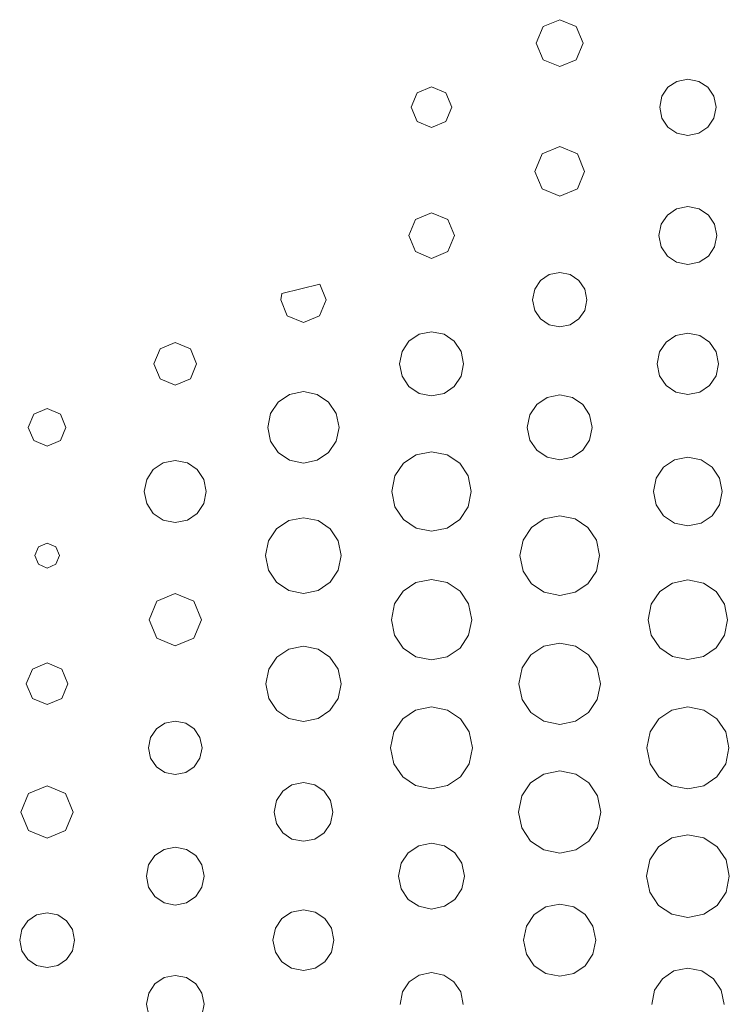
# Model space of a CAD drawing. Extents: x 0 to 36, y 0 to 24.
# Drawn here: x 4.6 to 5.7, y 12.7 to 14.2 of the extents above; entities that cross this region are included whole.
import ezdxf

# ---------------------------------------------------------------- set-up
doc = ezdxf.new("R2010")
doc.units = 0
doc.header["$MEASUREMENT"] = 0

msp = doc.modelspace()

# ---------------------------------------------------------------- linework, layer by layer
at = {"color": 5, "linetype": 'Continuous', "lineweight": 0}
for p, q in [((5.43837, 14.2257), (5.42751, 14.1994)), ((5.46451, 14.2364), (5.43837, 14.2257)), ((5.49056, 14.2257), (5.46451, 14.2364)), ((5.50136, 14.1994), (5.49056, 14.2257)), ((5.42751, 14.1994), (5.43837, 14.1733)), ((5.49056, 14.1733), (5.50136, 14.1994)), ((5.43837, 14.1733), (5.46451, 14.1625)), ((5.46451, 14.1625), (5.49056, 14.1733)), ((5.26269, 14.1306), (5.24018, 14.1212)), ((5.28526, 14.1212), (5.26269, 14.1306)), ((5.63476, 14.13), (5.62528, 14.116)), ((5.64887, 14.1394), (5.63476, 14.13)), ((5.66618, 14.1429), (5.64887, 14.1394)), ((5.68343, 14.1394), (5.66618, 14.1429)), ((5.69754, 14.13), (5.68343, 14.1394)), ((5.70703, 14.116), (5.69754, 14.13)), ((5.24018, 14.1212), (5.23079, 14.0986)), ((5.29471, 14.0986), (5.28526, 14.1212)), ((5.62528, 14.116), (5.62181, 14.0986)), ((5.71056, 14.0986), (5.70703, 14.116)), ((5.23079, 14.0986), (5.24018, 14.0761)), ((5.28526, 14.0761), (5.29471, 14.0986)), ((5.62181, 14.0986), (5.62528, 14.0814)), ((5.70703, 14.0814), (5.71056, 14.0986)), ((5.24018, 14.0761), (5.26269, 14.0667)), ((5.26269, 14.0667), (5.28526, 14.0761)), ((5.62528, 14.0814), (5.63476, 14.0672)), ((5.63476, 14.0672), (5.64887, 14.0578)), ((5.68343, 14.0578), (5.69754, 14.0672)), ((5.69754, 14.0672), (5.70703, 14.0814)), ((5.64887, 14.0578), (5.66618, 14.0543)), ((5.66618, 14.0543), (5.68343, 14.0578)), ((5.46451, 14.0369), (5.43679, 14.0254)), ((5.49219, 14.0254), (5.46451, 14.0369)), ((5.43679, 14.0254), (5.4254, 13.9978)), ((5.50364, 13.9978), (5.49219, 14.0254)), ((5.4254, 13.9978), (5.43679, 13.9701)), ((5.49219, 13.9701), (5.50364, 13.9978)), ((5.43679, 13.9701), (5.46451, 13.9586)), ((5.46451, 13.9586), (5.49219, 13.9701)), ((5.66618, 13.9424), (5.64844, 13.9388)), ((5.68392, 13.9388), (5.66618, 13.9424)), ((5.26269, 13.9326), (5.23736, 13.9222)), ((5.28814, 13.9222), (5.26269, 13.9326)), ((5.63396, 13.929), (5.62418, 13.9146)), ((5.64844, 13.9388), (5.63396, 13.929)), ((5.6984, 13.929), (5.68392, 13.9388)), ((5.70817, 13.9146), (5.6984, 13.929)), ((5.23736, 13.9222), (5.22683, 13.8968)), ((5.29872, 13.8968), (5.28814, 13.9222)), ((5.62418, 13.9146), (5.62067, 13.8968)), ((5.71175, 13.8968), (5.70817, 13.9146)), ((5.22683, 13.8968), (5.23736, 13.8715)), ((5.28814, 13.8715), (5.29872, 13.8968)), ((5.62067, 13.8968), (5.62418, 13.8791)), ((5.70817, 13.8791), (5.71175, 13.8968)), ((5.23736, 13.8715), (5.26269, 13.8609)), ((5.26269, 13.8609), (5.28814, 13.8715)), ((5.62418, 13.8791), (5.63396, 13.8646)), ((5.6984, 13.8646), (5.70817, 13.8791)), ((5.63396, 13.8646), (5.64844, 13.8548)), ((5.64844, 13.8548), (5.66618, 13.8512)), ((5.66618, 13.8512), (5.68392, 13.8548)), ((5.68392, 13.8548), (5.6984, 13.8646)), ((5.44781, 13.8353), (5.43419, 13.8262)), ((5.46451, 13.8387), (5.44781, 13.8353)), ((5.48112, 13.8353), (5.46451, 13.8387)), ((5.49474, 13.8262), (5.48112, 13.8353)), ((5.08703, 13.8203), (5.02692, 13.8058)), ((5.0969, 13.7958), (5.08703, 13.8203)), ((5.43419, 13.8262), (5.42503, 13.8126)), ((5.5039, 13.8126), (5.49474, 13.8262)), ((5.02692, 13.8058), (5.02528, 13.7958)), ((5.42503, 13.8126), (5.42165, 13.7958)), ((5.50732, 13.7958), (5.5039, 13.8126)), ((5.02528, 13.7958), (5.03569, 13.7705)), ((5.08637, 13.7705), (5.0969, 13.7958)), ((5.42165, 13.7958), (5.42503, 13.7791)), ((5.5039, 13.7791), (5.50732, 13.7958)), ((5.42503, 13.7791), (5.43419, 13.7656)), ((5.49474, 13.7656), (5.5039, 13.7791)), ((5.03569, 13.7705), (5.06104, 13.76)), ((5.06104, 13.76), (5.08637, 13.7705)), ((5.43419, 13.7656), (5.44781, 13.7564)), ((5.48112, 13.7564), (5.49474, 13.7656)), ((5.24311, 13.7415), (5.22706, 13.7307)), ((5.26269, 13.7454), (5.24311, 13.7415)), ((5.28233, 13.7415), (5.26269, 13.7454)), ((5.29839, 13.7307), (5.28233, 13.7415)), ((5.44781, 13.7564), (5.46451, 13.753)), ((5.46451, 13.753), (5.48112, 13.7564)), ((5.66618, 13.7433), (5.6474, 13.7395)), ((5.685, 13.7395), (5.66618, 13.7433)), ((4.85938, 13.7285), (4.83556, 13.7187)), ((4.88308, 13.7187), (4.85938, 13.7285)), ((5.22706, 13.7307), (5.21625, 13.7146)), ((5.30919, 13.7146), (5.29839, 13.7307)), ((5.63206, 13.7292), (5.62175, 13.7138)), ((5.6474, 13.7395), (5.63206, 13.7292)), ((5.70036, 13.7292), (5.685, 13.7395)), ((5.71072, 13.7138), (5.70036, 13.7292)), ((4.83556, 13.7187), (4.82579, 13.6949)), ((4.89296, 13.6949), (4.88308, 13.7187)), ((5.21625, 13.7146), (5.21229, 13.6949)), ((5.31321, 13.6949), (5.30919, 13.7146)), ((5.62175, 13.7138), (5.61794, 13.6949)), ((5.71457, 13.6949), (5.71072, 13.7138)), ((4.82579, 13.6949), (4.83556, 13.6712)), ((4.88308, 13.6712), (4.89296, 13.6949)), ((5.21229, 13.6949), (5.21625, 13.6753)), ((5.30919, 13.6753), (5.31321, 13.6949)), ((5.61794, 13.6949), (5.62175, 13.6761)), ((5.71072, 13.6761), (5.71457, 13.6949)), ((4.83556, 13.6712), (4.85938, 13.6613)), ((4.85938, 13.6613), (4.88308, 13.6712)), ((5.21625, 13.6753), (5.22706, 13.6592)), ((5.29839, 13.6592), (5.30919, 13.6753)), ((5.62175, 13.6761), (5.63206, 13.6607)), ((5.70036, 13.6607), (5.71072, 13.6761)), ((5.06104, 13.6512), (5.03911, 13.6467)), ((5.0829, 13.6467), (5.06104, 13.6512)), ((5.22706, 13.6592), (5.24311, 13.6484)), ((5.24311, 13.6484), (5.26269, 13.6444)), ((5.26269, 13.6444), (5.28233, 13.6484)), ((5.28233, 13.6484), (5.29839, 13.6592)), ((5.63206, 13.6607), (5.6474, 13.6504)), ((5.6474, 13.6504), (5.66618, 13.6465)), ((5.66618, 13.6465), (5.685, 13.6504)), ((5.685, 13.6504), (5.70036, 13.6607)), ((5.02126, 13.6347), (5.00922, 13.6169)), ((5.03911, 13.6467), (5.02126, 13.6347)), ((5.10075, 13.6347), (5.0829, 13.6467)), ((5.11279, 13.6169), (5.10075, 13.6347)), ((5.44456, 13.6421), (5.42833, 13.6311)), ((5.46451, 13.6461), (5.44456, 13.6421)), ((5.48432, 13.6421), (5.46451, 13.6461)), ((5.5006, 13.6311), (5.48432, 13.6421)), ((4.65767, 13.6247), (4.63661, 13.616)), ((4.6786, 13.616), (4.65767, 13.6247)), ((5.42833, 13.6311), (5.41737, 13.6149)), ((5.5115, 13.6149), (5.5006, 13.6311)), ((4.63661, 13.616), (4.62793, 13.5949)), ((4.68728, 13.5949), (4.6786, 13.616)), ((5.00922, 13.6169), (5.00483, 13.5949)), ((5.11724, 13.5949), (5.11279, 13.6169)), ((5.41737, 13.6149), (5.41342, 13.5949)), ((5.51557, 13.5949), (5.5115, 13.6149)), ((4.62793, 13.5949), (4.63661, 13.5741)), ((4.6786, 13.5741), (4.68728, 13.5949)), ((5.00483, 13.5949), (5.00922, 13.5731)), ((5.11279, 13.5731), (5.11724, 13.5949)), ((5.41342, 13.5949), (5.41737, 13.5751)), ((5.5115, 13.5751), (5.51557, 13.5949)), ((4.63661, 13.5741), (4.65767, 13.5654)), ((4.65767, 13.5654), (4.6786, 13.5741)), ((5.00922, 13.5731), (5.02126, 13.5553)), ((5.10075, 13.5553), (5.11279, 13.5731)), ((5.41737, 13.5751), (5.42833, 13.5589)), ((5.5006, 13.5589), (5.5115, 13.5751)), ((5.02126, 13.5553), (5.03911, 13.5433)), ((5.0829, 13.5433), (5.10075, 13.5553)), ((5.26269, 13.5566), (5.23839, 13.5518)), ((5.28706, 13.5518), (5.26269, 13.5566)), ((5.42833, 13.5589), (5.44456, 13.5479)), ((5.48432, 13.5479), (5.5006, 13.5589)), ((4.85938, 13.543), (4.84028, 13.5392)), ((4.87831, 13.5392), (4.85938, 13.543)), ((5.03911, 13.5433), (5.06104, 13.5388)), ((5.06104, 13.5388), (5.0829, 13.5433)), ((5.23839, 13.5518), (5.21847, 13.5384)), ((5.30697, 13.5384), (5.28706, 13.5518)), ((5.44456, 13.5479), (5.46451, 13.5438)), ((5.46451, 13.5438), (5.48432, 13.5479)), ((5.64518, 13.5439), (5.62804, 13.5323)), ((5.66618, 13.5481), (5.64518, 13.5439)), ((5.68718, 13.5439), (5.66618, 13.5481)), ((5.70432, 13.5323), (5.68718, 13.5439)), ((4.82476, 13.5287), (4.81435, 13.5132)), ((4.84028, 13.5392), (4.82476, 13.5287)), ((4.89382, 13.5287), (4.87831, 13.5392)), ((4.90429, 13.5132), (4.89382, 13.5287)), ((5.21847, 13.5384), (5.20508, 13.5185)), ((5.32036, 13.5185), (5.30697, 13.5384)), ((5.62804, 13.5323), (5.61649, 13.5152)), ((5.71588, 13.5152), (5.70432, 13.5323)), ((4.81435, 13.5132), (4.81054, 13.4942)), ((4.90815, 13.4942), (4.90429, 13.5132)), ((5.20508, 13.5185), (5.20019, 13.4942)), ((5.32531, 13.4942), (5.32036, 13.5185)), ((5.61649, 13.5152), (5.61225, 13.4942)), ((5.72011, 13.4942), (5.71588, 13.5152)), ((4.81054, 13.4942), (4.81435, 13.4752)), ((4.90429, 13.4752), (4.90815, 13.4942)), ((5.20019, 13.4942), (5.20508, 13.4699)), ((5.32036, 13.4699), (5.32531, 13.4942)), ((5.61225, 13.4942), (5.61649, 13.4731)), ((5.71588, 13.4731), (5.72011, 13.4942)), ((4.81435, 13.4752), (4.82476, 13.4596)), ((4.89382, 13.4596), (4.90429, 13.4752)), ((5.20508, 13.4699), (5.21847, 13.45)), ((5.30697, 13.45), (5.32036, 13.4699)), ((5.61649, 13.4731), (5.62804, 13.4559)), ((5.70432, 13.4559), (5.71588, 13.4731)), ((4.82476, 13.4596), (4.84028, 13.4491)), ((4.84028, 13.4491), (4.85938, 13.4453)), ((4.85938, 13.4453), (4.87831, 13.4491)), ((4.87831, 13.4491), (4.89382, 13.4596)), ((5.03782, 13.4482), (5.01888, 13.4354)), ((5.06104, 13.4529), (5.03782, 13.4482)), ((5.08421, 13.4482), (5.06104, 13.4529)), ((5.10314, 13.4354), (5.08421, 13.4482)), ((5.21847, 13.45), (5.23839, 13.4366)), ((5.28706, 13.4366), (5.30697, 13.45)), ((5.44011, 13.451), (5.42014, 13.4376)), ((5.46451, 13.4559), (5.44011, 13.451)), ((5.48888, 13.451), (5.46451, 13.4559)), ((5.50874, 13.4376), (5.48888, 13.451)), ((5.62804, 13.4559), (5.64518, 13.4444)), ((5.68718, 13.4444), (5.70432, 13.4559)), ((5.01888, 13.4354), (5.00608, 13.4165)), ((5.11594, 13.4165), (5.10314, 13.4354)), ((5.23839, 13.4366), (5.26269, 13.4317)), ((5.26269, 13.4317), (5.28706, 13.4366)), ((5.42014, 13.4376), (5.40668, 13.4177)), ((5.52219, 13.4177), (5.50874, 13.4376)), ((5.64518, 13.4444), (5.66618, 13.4401)), ((5.66618, 13.4401), (5.68718, 13.4444)), ((5.00608, 13.4165), (5.00142, 13.3933)), ((5.12067, 13.3933), (5.11594, 13.4165)), ((5.40668, 13.4177), (5.40175, 13.3933)), ((5.52713, 13.3933), (5.52219, 13.4177)), ((4.64378, 13.4071), (4.63807, 13.3933)), ((4.65767, 13.4128), (4.64378, 13.4071)), ((4.67139, 13.4071), (4.65767, 13.4128)), ((4.67719, 13.3933), (4.67139, 13.4071)), ((4.63807, 13.3933), (4.64378, 13.3795)), ((4.67139, 13.3795), (4.67719, 13.3933)), ((5.00142, 13.3933), (5.00608, 13.3701)), ((5.11594, 13.3701), (5.12067, 13.3933)), ((5.40175, 13.3933), (5.40668, 13.3689)), ((5.52219, 13.3689), (5.52713, 13.3933)), ((4.64378, 13.3795), (4.65767, 13.3737)), ((4.65767, 13.3737), (4.67139, 13.3795)), ((5.00608, 13.3701), (5.01888, 13.3512)), ((5.10314, 13.3512), (5.11594, 13.3701)), ((5.26269, 13.3557), (5.23812, 13.3508)), ((5.28738, 13.3508), (5.26269, 13.3557)), ((5.40668, 13.3689), (5.42014, 13.349)), ((5.50874, 13.349), (5.52219, 13.3689)), ((5.66618, 13.355), (5.64176, 13.3501)), ((5.69054, 13.3501), (5.66618, 13.355)), ((5.01888, 13.3512), (5.03782, 13.3384)), ((5.03782, 13.3384), (5.06104, 13.3337)), ((5.06104, 13.3337), (5.08421, 13.3384)), ((5.08421, 13.3384), (5.10314, 13.3512)), ((5.23812, 13.3508), (5.21799, 13.3372)), ((5.30751, 13.3372), (5.28738, 13.3508)), ((5.42014, 13.349), (5.44011, 13.3356)), ((5.48888, 13.3356), (5.50874, 13.349)), ((5.64176, 13.3501), (5.6219, 13.3366)), ((5.71044, 13.3366), (5.69054, 13.3501)), ((4.85938, 13.3336), (4.83024, 13.3215)), ((4.8884, 13.3215), (4.85938, 13.3336)), ((5.21799, 13.3372), (5.20443, 13.3171)), ((5.32107, 13.3171), (5.30751, 13.3372)), ((5.44011, 13.3356), (5.46451, 13.3307)), ((5.46451, 13.3307), (5.48888, 13.3356)), ((5.6219, 13.3366), (5.60846, 13.3168)), ((5.72385, 13.3168), (5.71044, 13.3366)), ((4.83024, 13.3215), (4.81819, 13.2924)), ((4.9005, 13.2924), (4.8884, 13.3215)), ((5.20443, 13.3171), (5.19949, 13.2924)), ((5.32607, 13.2924), (5.32107, 13.3171)), ((5.60846, 13.3168), (5.60357, 13.2924)), ((5.72879, 13.2924), (5.72385, 13.3168)), ((4.81819, 13.2924), (4.83024, 13.2635)), ((4.8884, 13.2635), (4.9005, 13.2924)), ((5.19949, 13.2924), (5.20443, 13.2678)), ((5.32107, 13.2678), (5.32607, 13.2924)), ((5.60357, 13.2924), (5.60846, 13.268)), ((5.72385, 13.268), (5.72879, 13.2924)), ((4.83024, 13.2635), (4.85938, 13.2514)), ((4.85938, 13.2514), (4.8884, 13.2635)), ((5.20443, 13.2678), (5.21799, 13.2477)), ((5.30751, 13.2477), (5.32107, 13.2678)), ((5.60846, 13.268), (5.6219, 13.2481)), ((5.71044, 13.2481), (5.72385, 13.268)), ((5.03792, 13.2462), (5.0191, 13.2335)), ((5.06104, 13.2508), (5.03792, 13.2462)), ((5.08404, 13.2462), (5.06104, 13.2508)), ((5.10286, 13.2335), (5.08404, 13.2462)), ((5.21799, 13.2477), (5.23812, 13.2342)), ((5.28738, 13.2342), (5.30751, 13.2477)), ((5.43951, 13.2507), (5.41911, 13.2369)), ((5.46451, 13.2556), (5.43951, 13.2507)), ((5.48947, 13.2507), (5.46451, 13.2556)), ((5.50988, 13.2369), (5.48947, 13.2507)), ((5.6219, 13.2481), (5.64176, 13.2347)), ((5.69054, 13.2347), (5.71044, 13.2481)), ((5.0191, 13.2335), (5.0064, 13.2146)), ((5.11556, 13.2146), (5.10286, 13.2335)), ((5.23812, 13.2342), (5.26269, 13.2292)), ((5.26269, 13.2292), (5.28738, 13.2342)), ((5.41911, 13.2369), (5.40539, 13.2166)), ((5.5236, 13.2166), (5.50988, 13.2369)), ((5.64176, 13.2347), (5.66618, 13.2298)), ((5.66618, 13.2298), (5.69054, 13.2347)), ((4.63439, 13.2148), (4.62483, 13.1916)), ((4.65767, 13.2243), (4.63439, 13.2148)), ((4.68083, 13.2148), (4.65767, 13.2243)), ((4.69043, 13.1916), (4.68083, 13.2148)), ((5.0064, 13.2146), (5.00179, 13.1916)), ((5.12022, 13.1916), (5.11556, 13.2146)), ((5.40539, 13.2166), (5.40033, 13.1916)), ((5.52869, 13.1916), (5.5236, 13.2166)), ((4.62483, 13.1916), (4.63439, 13.1683)), ((4.68083, 13.1683), (4.69043, 13.1916)), ((5.00179, 13.1916), (5.0064, 13.1686)), ((5.11556, 13.1686), (5.12022, 13.1916)), ((5.40033, 13.1916), (5.40539, 13.1667)), ((5.5236, 13.1667), (5.52869, 13.1916)), ((4.63439, 13.1683), (4.65767, 13.1587)), ((4.65767, 13.1587), (4.68083, 13.1683)), ((5.0064, 13.1686), (5.0191, 13.1497)), ((5.10286, 13.1497), (5.11556, 13.1686)), ((5.26269, 13.1551), (5.23768, 13.15)), ((5.28776, 13.15), (5.26269, 13.1551)), ((5.40539, 13.1667), (5.41911, 13.1463)), ((5.50988, 13.1463), (5.5236, 13.1667)), ((5.66618, 13.1553), (5.641, 13.1503)), ((5.69135, 13.1503), (5.66618, 13.1553)), ((5.0191, 13.1497), (5.03792, 13.1369)), ((5.03792, 13.1369), (5.06104, 13.1323)), ((5.06104, 13.1323), (5.08404, 13.1369)), ((5.08404, 13.1369), (5.10286, 13.1497)), ((5.23768, 13.15), (5.21724, 13.1362)), ((5.30826, 13.1362), (5.28776, 13.15)), ((5.41911, 13.1463), (5.43951, 13.1325)), ((5.48947, 13.1325), (5.50988, 13.1463)), ((5.641, 13.1503), (5.62044, 13.1364)), ((5.71186, 13.1364), (5.69135, 13.1503)), ((4.84293, 13.1296), (4.82954, 13.1206)), ((4.85938, 13.1329), (4.84293, 13.1296)), ((4.87571, 13.1296), (4.85938, 13.1329)), ((4.88911, 13.1206), (4.87571, 13.1296)), ((5.21724, 13.1362), (5.2034, 13.1158)), ((5.32206, 13.1158), (5.30826, 13.1362)), ((5.43951, 13.1325), (5.46451, 13.1274)), ((5.46451, 13.1274), (5.48947, 13.1325)), ((5.62044, 13.1364), (5.60661, 13.1159)), ((5.72569, 13.1159), (5.71186, 13.1364)), ((4.82047, 13.1072), (4.81722, 13.0907)), ((4.82954, 13.1206), (4.82047, 13.1072)), ((4.89811, 13.1072), (4.88911, 13.1206)), ((4.90147, 13.0907), (4.89811, 13.1072)), ((5.2034, 13.1158), (5.19835, 13.0907)), ((5.32715, 13.0907), (5.32206, 13.1158)), ((5.60661, 13.1159), (5.60157, 13.0907)), ((5.73079, 13.0907), (5.72569, 13.1159)), ((4.81722, 13.0907), (4.82047, 13.0743)), ((4.89811, 13.0743), (4.90147, 13.0907)), ((5.19835, 13.0907), (5.2034, 13.0657)), ((5.32206, 13.0657), (5.32715, 13.0907)), ((5.60157, 13.0907), (5.60661, 13.0656)), ((5.72569, 13.0656), (5.73079, 13.0907)), ((4.82047, 13.0743), (4.82954, 13.0609)), ((4.82954, 13.0609), (4.84293, 13.0519)), ((4.87571, 13.0519), (4.88911, 13.0609)), ((4.88911, 13.0609), (4.89811, 13.0743)), ((5.2034, 13.0657), (5.21724, 13.0452)), ((5.30826, 13.0452), (5.32206, 13.0657)), ((5.60661, 13.0656), (5.62044, 13.045)), ((5.71186, 13.045), (5.72569, 13.0656)), ((4.84293, 13.0519), (4.85938, 13.0486)), ((4.85938, 13.0486), (4.87571, 13.0519)), ((5.21724, 13.0452), (5.23768, 13.0315)), ((5.28776, 13.0315), (5.30826, 13.0452)), ((5.43929, 13.0495), (5.41868, 13.0356)), ((5.46451, 13.0546), (5.43929, 13.0495)), ((5.48964, 13.0495), (5.46451, 13.0546)), ((5.51019, 13.0356), (5.48964, 13.0495)), ((5.62044, 13.045), (5.641, 13.0312)), ((5.69135, 13.0312), (5.71186, 13.045)), ((4.65767, 13.0311), (4.62842, 13.019)), ((4.68679, 13.019), (4.65767, 13.0311)), ((5.04303, 13.0324), (5.02838, 13.0225)), ((5.06104, 13.0361), (5.04303, 13.0324)), ((5.079, 13.0324), (5.06104, 13.0361)), ((5.09369, 13.0225), (5.079, 13.0324)), ((5.23768, 13.0315), (5.26269, 13.0264)), ((5.26269, 13.0264), (5.28776, 13.0315)), ((5.41868, 13.0356), (5.40479, 13.015)), ((5.52403, 13.015), (5.51019, 13.0356)), ((5.641, 13.0312), (5.66618, 13.0261)), ((5.66618, 13.0261), (5.69135, 13.0312)), ((4.62842, 13.019), (4.61643, 12.9898)), ((4.69883, 12.9898), (4.68679, 13.019)), ((5.02838, 13.0225), (5.0185, 13.0078)), ((5.10363, 13.0078), (5.09369, 13.0225)), ((5.40479, 13.015), (5.39974, 12.9898)), ((5.52914, 12.9898), (5.52403, 13.015)), ((5.0185, 13.0078), (5.01492, 12.9898)), ((5.10732, 12.9898), (5.10363, 13.0078)), ((4.61643, 12.9898), (4.62842, 12.9606)), ((4.68679, 12.9606), (4.69883, 12.9898)), ((5.01492, 12.9898), (5.0185, 12.9718)), ((5.10363, 12.9718), (5.10732, 12.9898)), ((5.39974, 12.9898), (5.40479, 12.9647)), ((5.52403, 12.9647), (5.52914, 12.9898)), ((5.0185, 12.9718), (5.02838, 12.9572)), ((5.09369, 12.9572), (5.10363, 12.9718)), ((4.62842, 12.9606), (4.65767, 12.9485)), ((4.65767, 12.9485), (4.68679, 12.9606)), ((5.02838, 12.9572), (5.04303, 12.9473)), ((5.079, 12.9473), (5.09369, 12.9572)), ((5.40479, 12.9647), (5.41868, 12.9441)), ((5.51019, 12.9441), (5.52403, 12.9647)), ((5.66618, 12.9541), (5.64079, 12.949)), ((5.69151, 12.949), (5.66618, 12.9541)), ((5.04303, 12.9473), (5.06104, 12.9437)), ((5.06104, 12.9437), (5.079, 12.9473)), ((5.24251, 12.9368), (5.22601, 12.9257)), ((5.26269, 12.9408), (5.24251, 12.9368)), ((5.28293, 12.9368), (5.26269, 12.9408)), ((5.29943, 12.9257), (5.28293, 12.9368)), ((5.41868, 12.9441), (5.43929, 12.9303)), ((5.48964, 12.9303), (5.51019, 12.9441)), ((5.64079, 12.949), (5.62007, 12.9351)), ((5.71229, 12.9351), (5.69151, 12.949)), ((4.8271, 12.9213), (4.81733, 12.9068)), ((4.84158, 12.931), (4.8271, 12.9213)), ((4.85938, 12.9346), (4.84158, 12.931)), ((4.87706, 12.931), (4.85938, 12.9346)), ((4.89154, 12.9213), (4.87706, 12.931)), ((4.90132, 12.9068), (4.89154, 12.9213)), ((5.22601, 12.9257), (5.21496, 12.9092)), ((5.31054, 12.9092), (5.29943, 12.9257)), ((5.43929, 12.9303), (5.46451, 12.9252)), ((5.46451, 12.9252), (5.48964, 12.9303)), ((5.62007, 12.9351), (5.60607, 12.9144)), ((5.72624, 12.9144), (5.71229, 12.9351)), ((4.81733, 12.9068), (4.81381, 12.8891)), ((4.90489, 12.8891), (4.90132, 12.9068)), ((5.21496, 12.9092), (5.21089, 12.8891)), ((5.31467, 12.8891), (5.31054, 12.9092)), ((5.60607, 12.9144), (5.60097, 12.8891)), ((5.73139, 12.8891), (5.72624, 12.9144)), ((4.81381, 12.8891), (4.81733, 12.8713)), ((4.90132, 12.8713), (4.90489, 12.8891)), ((5.21089, 12.8891), (5.21496, 12.8689)), ((5.31054, 12.8689), (5.31467, 12.8891)), ((5.60097, 12.8891), (5.60607, 12.8637)), ((5.72624, 12.8637), (5.73139, 12.8891)), ((4.81733, 12.8713), (4.8271, 12.8568)), ((4.89154, 12.8568), (4.90132, 12.8713)), ((5.21496, 12.8689), (5.22601, 12.8524)), ((5.29943, 12.8524), (5.31054, 12.8689)), ((5.60607, 12.8637), (5.62007, 12.8429)), ((5.71229, 12.8429), (5.72624, 12.8637)), ((4.8271, 12.8568), (4.84158, 12.847)), ((4.84158, 12.847), (4.85938, 12.8434)), ((4.85938, 12.8434), (4.87706, 12.847)), ((4.87706, 12.847), (4.89154, 12.8568)), ((5.22601, 12.8524), (5.24251, 12.8414)), ((5.28293, 12.8414), (5.29943, 12.8524)), ((5.46451, 12.8449), (5.44233, 12.8405)), ((5.48654, 12.8405), (5.46451, 12.8449)), ((5.62007, 12.8429), (5.64079, 12.829)), ((5.69151, 12.829), (5.71229, 12.8429)), ((4.64079, 12.8279), (4.62706, 12.8187)), ((4.65767, 12.8313), (4.64079, 12.8279)), ((4.67443, 12.8279), (4.65767, 12.8313)), ((4.68815, 12.8187), (4.67443, 12.8279)), ((5.04237, 12.8324), (5.02713, 12.8221)), ((5.06104, 12.8361), (5.04237, 12.8324)), ((5.07969, 12.8324), (5.06104, 12.8361)), ((5.09494, 12.8221), (5.07969, 12.8324)), ((5.24251, 12.8414), (5.26269, 12.8372)), ((5.26269, 12.8372), (5.28293, 12.8414)), ((5.42426, 12.8283), (5.41206, 12.8103)), ((5.44233, 12.8405), (5.42426, 12.8283)), ((5.50461, 12.8283), (5.48654, 12.8405)), ((5.51676, 12.8103), (5.50461, 12.8283)), ((5.64079, 12.829), (5.66618, 12.8238)), ((5.66618, 12.8238), (5.69151, 12.829)), ((4.62706, 12.8187), (4.61778, 12.805)), ((4.69738, 12.805), (4.68815, 12.8187)), ((5.02713, 12.8221), (5.01682, 12.8068)), ((5.10519, 12.8068), (5.09494, 12.8221)), ((4.61778, 12.805), (4.61442, 12.7881)), ((4.70079, 12.7881), (4.69738, 12.805)), ((5.01682, 12.8068), (5.01307, 12.7881)), ((5.109, 12.7881), (5.10519, 12.8068)), ((5.41206, 12.8103), (5.40761, 12.7881)), ((5.52126, 12.7881), (5.51676, 12.8103)), ((4.61442, 12.7881), (4.61778, 12.7713)), ((4.69738, 12.7713), (4.70079, 12.7881)), ((5.01307, 12.7881), (5.01682, 12.7695)), ((5.10519, 12.7695), (5.109, 12.7881)), ((5.40761, 12.7881), (5.41206, 12.766)), ((5.51676, 12.766), (5.52126, 12.7881)), ((4.61778, 12.7713), (4.62706, 12.7576)), ((4.68815, 12.7576), (4.69738, 12.7713)), ((5.01682, 12.7695), (5.02713, 12.7542)), ((5.09494, 12.7542), (5.10519, 12.7695)), ((5.41206, 12.766), (5.42426, 12.748)), ((5.50461, 12.748), (5.51676, 12.766)), ((4.62706, 12.7576), (4.64079, 12.7483)), ((4.67443, 12.7483), (4.68815, 12.7576)), ((5.02713, 12.7542), (5.04237, 12.744)), ((5.07969, 12.744), (5.09494, 12.7542)), ((4.64079, 12.7483), (4.65767, 12.7449)), ((4.65767, 12.7449), (4.67443, 12.7483)), ((5.04237, 12.744), (5.06104, 12.7402)), ((5.06104, 12.7402), (5.07969, 12.744)), ((5.26269, 12.7371), (5.24338, 12.7332)), ((5.28201, 12.7332), (5.26269, 12.7371)), ((5.42426, 12.748), (5.44233, 12.7358)), ((5.44233, 12.7358), (5.46451, 12.7314)), ((5.46451, 12.7314), (5.48654, 12.7358)), ((5.48654, 12.7358), (5.50461, 12.748)), ((5.64404, 12.7397), (5.62603, 12.7275)), ((5.66618, 12.7441), (5.64404, 12.7397)), ((5.68832, 12.7397), (5.66618, 12.7441)), ((5.70643, 12.7275), (5.68832, 12.7397)), ((4.82726, 12.7195), (4.81749, 12.705)), ((4.84169, 12.7293), (4.82726, 12.7195)), ((4.85938, 12.7328), (4.84169, 12.7293)), ((4.87701, 12.7293), (4.85938, 12.7328)), ((4.89144, 12.7195), (4.87701, 12.7293)), ((4.90121, 12.705), (4.89144, 12.7195)), ((5.2276, 12.7225), (5.21696, 12.7067)), ((5.24338, 12.7332), (5.2276, 12.7225)), ((5.29785, 12.7225), (5.28201, 12.7332)), ((5.30854, 12.7067), (5.29785, 12.7225)), ((5.62603, 12.7275), (5.61382, 12.7094)), ((5.71858, 12.7094), (5.70643, 12.7275)), ((4.81749, 12.705), (4.81396, 12.6873)), ((4.90479, 12.6873), (4.90121, 12.705)), ((5.21696, 12.7067), (5.21306, 12.6872)), ((5.3125, 12.6872), (5.30854, 12.7067)), ((5.61382, 12.7094), (5.60938, 12.6872)), ((5.7231, 12.6872), (5.71858, 12.7094)), ((4.81396, 12.6873), (4.81749, 12.6697)), ((4.90121, 12.6697), (4.90479, 12.6873))]:
    msp.add_line(p, q, dxfattribs=at)

doc.saveas('drawing.dxf')
